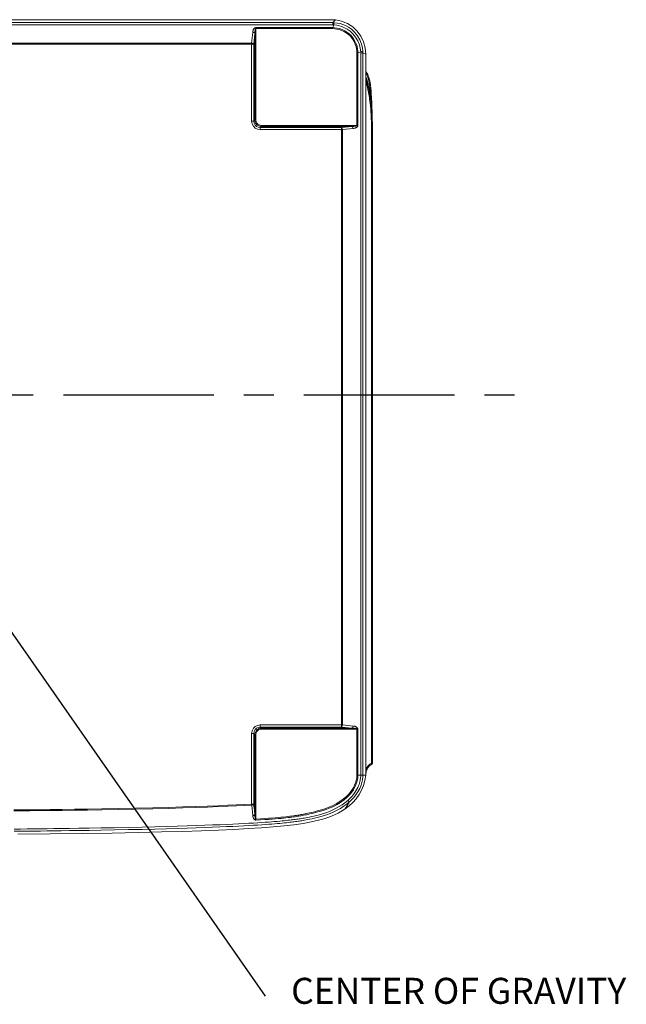
# Model space of a CAD drawing. Units: millimetres. Extents: x 25 to 822, y 10 to 581.
# Drawn here: x 332 to 402, y 380 to 494 of the extents above; entities that cross this region are included whole.
import ezdxf

# ---------------------------------------------------------------- set-up
doc = ezdxf.new("R2010")
doc.units = ezdxf.units.MM
doc.header["$LTSCALE"] = 46.255
doc.linetypes.add('CENTER', pattern=[0.6, 0.375, -0.075, 0.075, -0.075])
doc.layers.get('0').update_dxf_attribs({"linetype": 'CONTINUOUS'})
doc.layers.add('AM_7', color=4, linetype='CONTINUOUS', lineweight=25)
doc.layers.add('R70-SYSTEM-TDXF_CONTINUOUS_LINE', color=7, linetype='CONTINUOUS')
doc.layers.add('R70_SYSTEM_LDXF_CONTINUOUS_LINE', color=7, linetype='CONTINUOUS')
doc.styles.add('SLDTEXTSTYLE2', font='arial.ttf')
doc.styles.get("Standard").update_dxf_attribs({"font": 'arial.ttf', "width": 0.8})
doc.dimstyles.new('SLDDIMSTYLE6', dxfattribs={"dimtxt": 0.18, "dimasz": 4.572, "dimexe": 0, "dimexo": 0.0625, "dimgap": 0, "dimtad": 0, "dimtih": 1, "dimtoh": 1, "dimdec": 0, "dimrnd": 1e-09, "dimzin": 0, "dimdsep": 46, "dimtxsty": 'Standard', "dimsah": 1, "dimcen": 0.09, "dimadec": 0, "dimazin": 0, "dimtfac": 4.572, "dimtdec": 0, "dimtofl": 0, "dimtmove": 0, "dimatfit": 3, "dimfxl": 0, "dimfrac": 2, "dimtolj": 1, "dimtzin": 0, "dimarcsym": 0})

msp = doc.modelspace()

# ---------------------------------------------------------------- linework, layer by layer
at = {"layer": 'AM_7', "color": 6, "linetype": 'CENTER'}
msp.add_line((309.006, 450.625), (391.716, 450.625), dxfattribs=at)
at = {"layer": 'R70-SYSTEM-TDXF_CONTINUOUS_LINE', "color": 7, "linetype": 'Continuous', "lineweight": 0}
for p, q in [((255.15, 493.875), (368.15, 493.875)), ((367.854, 493.533), (255.446, 493.533)), ((367.851, 493.286), (255.448, 493.286)), ((358.967, 482.308), (358.967, 492.964)), ((358.967, 492.964), (367.838, 492.964)), ((358.967, 492.842), (367.838, 492.842)), ((367.957, 493.282), (367.838, 492.964)), ((367.838, 492.964), (367.838, 492.842)), ((367.854, 493.533), (368.15, 493.875)), ((358.476, 491.182), (358.598, 492.412)), ((358.722, 491.06), (358.844, 492.29)), ((358.844, 492.29), (358.844, 482.308)), ((264.577, 491.06), (358.722, 491.06)), ((358.476, 491.182), (264.823, 491.182)), ((358.476, 482.186), (358.476, 491.182)), ((358.722, 482.186), (358.722, 491.06)), ((371.585, 490.622), (371.65, 489.907)), ((370.739, 490.063), (370.617, 490.063)), ((370.617, 490.063), (370.617, 481.693)), ((371.057, 490.182), (370.739, 490.063)), ((370.739, 490.063), (370.739, 481.693)), ((371.06, 490.043), (371.308, 490.043)), ((371.06, 406.75), (371.06, 490.043)), ((371.308, 406.75), (371.308, 490.043)), ((371.308, 490.043), (371.65, 489.907)), ((371.65, 489.907), (371.65, 406.75)), ((358.476, 482.186), (358.722, 482.186)), ((358.844, 482.308), (358.722, 482.186)), ((358.844, 482.308), (358.967, 482.308)), ((359.583, 481.569), (359.461, 481.448)), ((368.834, 481.448), (359.461, 481.448)), ((359.461, 481.202), (359.461, 481.448)), ((359.583, 481.693), (370.739, 481.693)), ((359.583, 481.569), (359.583, 481.693)), ((359.583, 481.569), (370.064, 481.569)), ((370.064, 481.569), (368.834, 481.448)), ((368.834, 412.303), (368.834, 481.448)), ((368.957, 481.202), (359.461, 481.202)), ((370.187, 481.323), (368.957, 481.202)), ((368.957, 412.549), (368.957, 481.202)), ((359.461, 412.549), (368.957, 412.549)), ((359.461, 412.549), (359.461, 412.303)), ((359.461, 412.303), (368.834, 412.303)), ((359.461, 412.303), (359.583, 412.181)), ((359.583, 412.181), (370.064, 412.181)), ((359.583, 412.058), (359.583, 412.181)), ((368.834, 412.303), (370.064, 412.181)), ((368.957, 412.549), (370.187, 412.427)), ((358.476, 411.564), (358.722, 411.564)), ((358.476, 403.43), (358.476, 411.564)), ((358.722, 411.564), (358.844, 411.442)), ((358.722, 403.436), (358.722, 411.564)), ((358.967, 411.442), (358.844, 411.442)), ((358.844, 402.228), (358.844, 411.442)), ((358.967, 401.698), (358.967, 411.442)), ((359.583, 412.058), (370.739, 412.058)), ((370.617, 412.058), (370.617, 406.75)), ((370.739, 412.058), (370.739, 406.75)), ((370.617, 406.75), (371.06, 406.75)), ((371.308, 406.75), (371.65, 406.75)), ((358.483, 403.318), (358.476, 403.43)), ((358.605, 402.105), (358.483, 403.318)), ((358.746, 403.203), (358.722, 403.436)), ((358.796, 402.708), (358.746, 403.203)), ((369.732, 403.658), (369.265, 402.867)), ((358.844, 402.228), (358.796, 402.708)), ((358.974, 401.576), (358.967, 401.698))]:
    msp.add_line(p, q, dxfattribs=at)
for points in [[(358.598, 492.412), (358.607, 492.482), (358.619, 492.546), (358.634, 492.604), (358.651, 492.655), (358.669, 492.701), (358.687, 492.74), (358.706, 492.775), (358.725, 492.806), (358.745, 492.834), (358.767, 492.861), (358.792, 492.887), (358.822, 492.913), (358.859, 492.936), (358.906, 492.955), (358.967, 492.964)], [(358.844, 492.29), (358.847, 492.36), (358.851, 492.424), (358.856, 492.482), (358.862, 492.533), (358.868, 492.578), (358.874, 492.618), (358.88, 492.653), (358.886, 492.684), (358.893, 492.712), (358.9, 492.739), (358.909, 492.765), (358.919, 492.79), (358.931, 492.814), (358.947, 492.833), (358.967, 492.842)], [(367.838, 492.964), (368.08, 492.951), (368.338, 492.915), (368.617, 492.849), (368.919, 492.744), (369.243, 492.587), (369.579, 492.367), (369.903, 492.08), (370.183, 491.748), (370.391, 491.415), (370.537, 491.098), (370.634, 490.804), (370.695, 490.534), (370.728, 490.288), (370.739, 490.063)], [(367.838, 492.842), (368.07, 492.832), (368.318, 492.8), (368.586, 492.738), (368.877, 492.639), (369.189, 492.49), (369.513, 492.279), (369.825, 492.004), (370.094, 491.684), (370.293, 491.363), (370.432, 491.058), (370.523, 490.774), (370.579, 490.515), (370.608, 490.279), (370.617, 490.063)], [(367.854, 493.533), (367.853, 493.487), (367.852, 493.402), (367.851, 493.286)], [(367.957, 493.282), (367.905, 493.284), (367.851, 493.286)], [(367.979, 493.53), (367.918, 493.532), (367.854, 493.533)], [(367.957, 493.282), (367.965, 493.398), (367.973, 493.483), (367.979, 493.53)], [(371.057, 490.182), (371.005, 490.576), (370.901, 490.984), (370.724, 491.424), (370.464, 491.865), (370.152, 492.249), (369.827, 492.55), (369.504, 492.78), (369.188, 492.955), (368.887, 493.083), (368.6, 493.174), (368.3, 493.24), (367.957, 493.282)], [(371.304, 490.205), (371.257, 490.628), (371.152, 491.068), (370.966, 491.545), (370.689, 492.023), (370.353, 492.439), (370, 492.764), (369.65, 493.011), (369.308, 493.197), (368.981, 493.332), (368.671, 493.426), (368.348, 493.492), (367.979, 493.53)], [(368.15, 493.875), (368.857, 493.72), (369.525, 493.44), (370.13, 493.044), (370.654, 492.547), (371.08, 491.964), (371.393, 491.316), (371.585, 490.622)], [(358.598, 492.412), (358.711, 492.39), (358.8, 492.346), (358.844, 492.29)], [(358.476, 491.182), (358.589, 491.16), (358.678, 491.116), (358.722, 491.06)], [(371.057, 490.182), (371.173, 490.191), (371.258, 490.198), (371.304, 490.205)], [(371.06, 490.043), (371.06, 490.089), (371.059, 490.136), (371.057, 490.182)], [(371.308, 490.043), (371.308, 490.097), (371.306, 490.151), (371.304, 490.205)], [(359.461, 481.202), (359.158, 481.248), (358.894, 481.378), (358.679, 481.584), (358.53, 481.862), (358.476, 482.186)], [(359.461, 481.448), (359.232, 481.481), (359.033, 481.578), (358.872, 481.731), (358.761, 481.941), (358.722, 482.186)], [(358.844, 482.308), (358.85, 482.218), (358.867, 482.128), (358.895, 482.039), (358.936, 481.952), (358.988, 481.871), (359.052, 481.795), (359.127, 481.727), (359.215, 481.668), (359.318, 481.619), (359.44, 481.584), (359.583, 481.569)], [(358.967, 482.308), (358.972, 482.233), (358.986, 482.157), (359.009, 482.083), (359.042, 482.011), (359.086, 481.942), (359.139, 481.879), (359.202, 481.823), (359.275, 481.774), (359.361, 481.733), (359.463, 481.704), (359.583, 481.693)], [(368.957, 481.202), (368.935, 481.315), (368.891, 481.403), (368.834, 481.448)], [(370.617, 481.693), (370.614, 481.681), (370.607, 481.671), (370.595, 481.661), (370.578, 481.65), (370.556, 481.641), (370.53, 481.631), (370.5, 481.622), (370.466, 481.614), (370.428, 481.605), (370.384, 481.598), (370.335, 481.591), (370.278, 481.584), (370.214, 481.578), (370.143, 481.573), (370.064, 481.569)], [(370.064, 481.569), (370.121, 481.525), (370.165, 481.437), (370.187, 481.323)], [(370.739, 481.693), (370.736, 481.659), (370.729, 481.628), (370.717, 481.597), (370.7, 481.566), (370.678, 481.536), (370.653, 481.508), (370.623, 481.481), (370.589, 481.455), (370.55, 481.431), (370.507, 481.408), (370.457, 481.387), (370.401, 481.366), (370.337, 481.349), (370.265, 481.334), (370.187, 481.323)], [(358.476, 411.564), (358.53, 411.889), (358.683, 412.171), (358.896, 412.373), (359.149, 412.499), (359.461, 412.549)], [(358.722, 411.564), (358.761, 411.81), (358.874, 412.022), (359.034, 412.174), (359.225, 412.267), (359.461, 412.303)], [(358.844, 411.442), (358.853, 411.552), (358.874, 411.649), (358.905, 411.735), (358.945, 411.814), (358.994, 411.888), (359.054, 411.958), (359.126, 412.022), (359.212, 412.081), (359.316, 412.131), (359.44, 412.166), (359.583, 412.181)], [(368.957, 412.549), (368.935, 412.435), (368.891, 412.347), (368.834, 412.303)], [(370.187, 412.427), (370.165, 412.314), (370.121, 412.225), (370.064, 412.181)], [(370.064, 412.181), (370.128, 412.178), (370.186, 412.175), (370.238, 412.17), (370.287, 412.166), (370.331, 412.16), (370.371, 412.155), (370.407, 412.149), (370.44, 412.142), (370.472, 412.135), (370.505, 412.127), (370.538, 412.117), (370.571, 412.103), (370.601, 412.085), (370.617, 412.058)], [(370.187, 412.427), (370.25, 412.419), (370.308, 412.408), (370.361, 412.396), (370.409, 412.381), (370.453, 412.365), (370.494, 412.348), (370.529, 412.331), (370.562, 412.312), (370.594, 412.291), (370.627, 412.266), (370.66, 412.235), (370.693, 412.195), (370.723, 412.14), (370.739, 412.058)], [(358.967, 411.442), (358.974, 411.534), (358.991, 411.615), (359.017, 411.687), (359.05, 411.754), (359.091, 411.815), (359.141, 411.873), (359.201, 411.927), (359.273, 411.976), (359.36, 412.017), (359.463, 412.046), (359.583, 412.058)], [(370.617, 406.75), (370.614, 406.647), (370.607, 406.538), (370.594, 406.417), (370.572, 406.283), (370.541, 406.135), (370.496, 405.971), (370.436, 405.79), (370.355, 405.59), (370.249, 405.372), (370.111, 405.135), (369.935, 404.878), (369.71, 404.604), (369.43, 404.316), (369.08, 404.016), (368.66, 403.717), (368.213, 403.452), (367.785, 403.237), (367.389, 403.066), (367.024, 402.927), (366.687, 402.813), (366.377, 402.717), (366.091, 402.635), (365.827, 402.565), (365.584, 402.504), (365.358, 402.45), (365.148, 402.402), (364.953, 402.36), (364.77, 402.322), (364.6, 402.288), (364.442, 402.258), (364.297, 402.231), (364.164, 402.207), (364.038, 402.184), (363.913, 402.163), (363.783, 402.142), (363.638, 402.119), (363.475, 402.095), (363.296, 402.069), (363.102, 402.043), (362.89, 402.016), (362.661, 401.989), (362.414, 401.961), (362.147, 401.933), (361.856, 401.905), (361.538, 401.877), (361.193, 401.848), (360.818, 401.819), (360.413, 401.789), (359.973, 401.76), (359.495, 401.73), (358.967, 401.698)], [(370.739, 406.75), (370.737, 406.642), (370.729, 406.527), (370.715, 406.401), (370.692, 406.261), (370.659, 406.106), (370.613, 405.935), (370.551, 405.747), (370.467, 405.541), (370.357, 405.315), (370.215, 405.07), (370.033, 404.805), (369.802, 404.523), (369.513, 404.227), (369.155, 403.92), (368.726, 403.615), (368.27, 403.345), (367.836, 403.128), (367.434, 402.955), (367.064, 402.815), (366.724, 402.699), (366.411, 402.602), (366.123, 402.519), (365.857, 402.448), (365.612, 402.386), (365.385, 402.332), (365.174, 402.284), (364.978, 402.241), (364.794, 402.203), (364.623, 402.168), (364.465, 402.138), (364.319, 402.11), (364.185, 402.086), (364.059, 402.064), (363.934, 402.043), (363.802, 402.021), (363.656, 401.998), (363.493, 401.974), (363.313, 401.948), (363.117, 401.922), (362.905, 401.895), (362.675, 401.867), (362.427, 401.84), (362.159, 401.812), (361.867, 401.783), (361.549, 401.755), (361.202, 401.726), (360.827, 401.697), (360.421, 401.667), (359.981, 401.638), (359.503, 401.608), (358.974, 401.576)], [(371.65, 406.75), (371.542, 406.152), (371.372, 405.577), (371.143, 405.03), (370.861, 404.516), (370.527, 404.041), (370.148, 403.605), (369.726, 403.213), (369.263, 402.866)], [(369.565, 403.845), (369.818, 404.081), (370.034, 404.311), (370.219, 404.534), (370.377, 404.75), (370.511, 404.956), (370.624, 405.153), (370.718, 405.34), (370.796, 405.516), (370.86, 405.683), (370.912, 405.841), (370.954, 405.989), (370.987, 406.128), (371.012, 406.257), (371.031, 406.377), (371.045, 406.487), (371.053, 406.585), (371.058, 406.672), (371.06, 406.75)], [(369.732, 403.658), (369.997, 403.906), (370.225, 404.149), (370.42, 404.384), (370.587, 404.612), (370.729, 404.831), (370.849, 405.041), (370.948, 405.239), (371.031, 405.428), (371.099, 405.606), (371.154, 405.775), (371.199, 405.933), (371.233, 406.082), (371.26, 406.221), (371.28, 406.35), (371.293, 406.468), (371.302, 406.573), (371.306, 406.667), (371.308, 406.75)], [(371.308, 406.75), (371.262, 406.751), (371.177, 406.752), (371.06, 406.75)], [(331.037, 402.754), (331.914, 402.761), (332.891, 402.77), (333.992, 402.782), (335.234, 402.795), (336.61, 402.812), (338.058, 402.831), (339.56, 402.853), (341.205, 402.879), (343.064, 402.913), (345.083, 402.954), (347.07, 403), (348.892, 403.048), (350.542, 403.096), (352.038, 403.145), (353.389, 403.194), (354.61, 403.242), (355.715, 403.29), (356.717, 403.337), (357.631, 403.383), (358.476, 403.43)], [(331.038, 402.641), (331.915, 402.648), (332.893, 402.657), (333.993, 402.668), (335.236, 402.681), (336.611, 402.697), (338.059, 402.716), (339.562, 402.738), (341.207, 402.764), (343.065, 402.798), (345.083, 402.839), (347.071, 402.886), (348.894, 402.934), (350.545, 402.983), (352.042, 403.032), (353.393, 403.081), (354.614, 403.13), (355.72, 403.178), (356.722, 403.225), (357.637, 403.271), (358.483, 403.318)], [(331.08, 400.542), (331.826, 400.549), (332.599, 400.557), (333.374, 400.566), (334.138, 400.575), (334.892, 400.584), (335.669, 400.594), (336.511, 400.606), (337.461, 400.619), (338.531, 400.635), (339.721, 400.654), (341.066, 400.677), (342.606, 400.706), (344.26, 400.739), (345.848, 400.774), (347.302, 400.81), (348.645, 400.845), (349.884, 400.88), (351.028, 400.915), (352.086, 400.95), (353.063, 400.985), (353.967, 401.019), (354.804, 401.052), (355.58, 401.085), (356.299, 401.117), (356.965, 401.148), (357.582, 401.179), (358.154, 401.21), (358.684, 401.24), (359.173, 401.269), (359.624, 401.297), (360.041, 401.325), (360.426, 401.352), (360.784, 401.379), (361.118, 401.406), (361.429, 401.432), (361.718, 401.458), (361.984, 401.483), (362.23, 401.508), (362.455, 401.531), (362.662, 401.554), (362.852, 401.575), (363.027, 401.596), (363.191, 401.616), (363.348, 401.636), (363.502, 401.656), (363.654, 401.677), (363.802, 401.698), (363.946, 401.719), (364.088, 401.741), (364.231, 401.763), (364.382, 401.788), (364.545, 401.816), (364.726, 401.848), (364.928, 401.885), (365.152, 401.929), (365.398, 401.981), (365.669, 402.041), (365.964, 402.113), (366.286, 402.198), (366.64, 402.302), (367.03, 402.431), (367.443, 402.586), (367.851, 402.761), (368.235, 402.948), (368.584, 403.141), (368.905, 403.341), (369.225, 403.568), (369.565, 403.845)], [(331.083, 400.291), (331.829, 400.298), (332.602, 400.305), (333.377, 400.314), (334.141, 400.322), (334.895, 400.331), (335.672, 400.34), (336.515, 400.351), (337.464, 400.364), (338.534, 400.379), (339.725, 400.397), (341.07, 400.419), (342.61, 400.446), (344.265, 400.479), (345.853, 400.513), (347.308, 400.548), (348.652, 400.583), (349.891, 400.619), (351.037, 400.654), (352.095, 400.689), (353.073, 400.725), (353.978, 400.759), (354.815, 400.793), (355.592, 400.827), (356.312, 400.859), (356.978, 400.891), (357.595, 400.922), (358.168, 400.953), (358.699, 400.984), (359.19, 401.013), (359.642, 401.042), (360.059, 401.071), (360.446, 401.098), (360.804, 401.126), (361.139, 401.153), (361.452, 401.18), (361.742, 401.206), (362.009, 401.232), (362.255, 401.256), (362.482, 401.28), (362.69, 401.303), (362.88, 401.325), (363.056, 401.346), (363.22, 401.366), (363.378, 401.386), (363.533, 401.407), (363.685, 401.428), (363.834, 401.449), (363.979, 401.47), (364.122, 401.491), (364.267, 401.514), (364.419, 401.538), (364.584, 401.566), (364.767, 401.598), (364.972, 401.636), (365.199, 401.68), (365.449, 401.732), (365.724, 401.793), (366.025, 401.865), (366.354, 401.952), (366.716, 402.059), (367.116, 402.191), (367.54, 402.351), (367.959, 402.531), (368.354, 402.725), (368.714, 402.925), (369.046, 403.133), (369.378, 403.369), (369.732, 403.658)], [(358.722, 403.436), (358.713, 403.435), (358.697, 403.434), (358.676, 403.433), (358.651, 403.432), (358.621, 403.432), (358.588, 403.431), (358.553, 403.43), (358.516, 403.43), (358.476, 403.43)], [(358.483, 403.318), (358.522, 403.323), (358.559, 403.331), (358.593, 403.34), (358.626, 403.353), (358.654, 403.367), (358.679, 403.383), (358.699, 403.4), (358.714, 403.418), (358.722, 403.436)], [(369.565, 403.845), (369.645, 403.755), (369.702, 403.691), (369.732, 403.658)], [(331.515, 399.947), (335.256, 399.984), (338.956, 400.032), (342.371, 400.087), (345.393, 400.148), (348.085, 400.214), (350.501, 400.283), (352.682, 400.357), (354.658, 400.432), (356.455, 400.51), (358.093, 400.592), (359.59, 400.683), (360.96, 400.784), (362.214, 400.901), (363.359, 401.034), (364.403, 401.187), (365.35, 401.362), (366.206, 401.561), (366.962, 401.781), (367.685, 402.043), (368.448, 402.389), (369.263, 402.866)], [(358.844, 402.228), (358.801, 402.172), (358.715, 402.128), (358.605, 402.105)], [(358.974, 401.576), (358.941, 401.577), (358.911, 401.582), (358.881, 401.592), (358.851, 401.607), (358.822, 401.625), (358.795, 401.647), (358.768, 401.674), (358.743, 401.705), (358.719, 401.74), (358.697, 401.778), (358.676, 401.821), (358.658, 401.867), (358.641, 401.919), (358.626, 401.975), (358.614, 402.037), (358.605, 402.105)], [(358.967, 401.698), (358.956, 401.699), (358.946, 401.704), (358.936, 401.714), (358.926, 401.729), (358.917, 401.747), (358.907, 401.77), (358.899, 401.796), (358.89, 401.827), (358.882, 401.862), (358.875, 401.901), (358.868, 401.943), (358.862, 401.99), (358.856, 402.041), (358.851, 402.098), (358.847, 402.16), (358.844, 402.228)]]:
    msp.add_lwpolyline(points, dxfattribs=at)
at = {"layer": 'R70_SYSTEM_LDXF_CONTINUOUS_LINE', "color": 7, "linetype": 'Continuous', "lineweight": 0}
for p, q in [((372.042, 485.699), (372.019, 485.825)), ((372.06, 485.596), (372.042, 485.699)), ((372.089, 485.425), (372.067, 485.554)), ((372.115, 485.262), (372.089, 485.425)), ((372.145, 485.065), (372.115, 485.262)), ((372.151, 485.023), (372.145, 485.065)), ((372.173, 484.867), (372.151, 485.024)), ((372.2, 484.673), (372.173, 484.867)), ((372.207, 484.687), (372.212, 484.585)), ((372.29, 408.1), (372.29, 481.905)), ((372.29, 481.875), (372.4, 481.875)), ((372.397, 482.164), (372.396, 482.266)), ((372.397, 482.201), (372.399, 482.076)), ((372.399, 481.998), (372.399, 482.076)), ((372.399, 481.998), (372.4, 481.929)), ((372.399, 481.953), (372.4, 481.875)), ((372.4, 481.929), (372.4, 481.92)), ((372.4, 481.875), (372.4, 408.1)), ((372.29, 408.1), (372.4, 408.1)), ((371.65, 406.875), (371.655, 406.875))]:
    msp.add_line(p, q, dxfattribs=at)
for points in [[(371.65, 487.905), (371.679, 487.873), (371.744, 487.786), (371.807, 487.683), (371.869, 487.56), (371.93, 487.416), (371.988, 487.248), (372.043, 487.055), (372.094, 486.836), (372.141, 486.588), (372.184, 486.31), (372.222, 485.999), (372.256, 485.654), (372.282, 485.303), (372.302, 484.98), (372.317, 484.692), (372.328, 484.435), (372.337, 484.204), (372.345, 483.994), (372.352, 483.804), (372.357, 483.632), (372.363, 483.474), (372.367, 483.329), (372.372, 483.197), (372.375, 483.075), (372.379, 482.964), (372.382, 482.861), (372.384, 482.766), (372.387, 482.678), (372.389, 482.598), (372.39, 482.525), (372.392, 482.457), (372.393, 482.392), (372.395, 482.329), (372.396, 482.266)], [(371.65, 487.724), (371.655, 487.716), (371.713, 487.622), (371.771, 487.508), (371.828, 487.371), (371.884, 487.21), (371.937, 487.023), (371.987, 486.81), (372.033, 486.567), (372.075, 486.293), (372.113, 485.985), (372.146, 485.643), (372.173, 485.294), (372.193, 484.973), (372.207, 484.687)], [(372.145, 485.061), (372.122, 485.217), (372.098, 485.368), (372.074, 485.514), (372.049, 485.657), (372.024, 485.795), (371.999, 485.929), (371.974, 486.059), (371.949, 486.184), (371.923, 486.305), (371.898, 486.421), (371.873, 486.532), (371.849, 486.638), (371.825, 486.739), (371.801, 486.835), (371.778, 486.927), (371.755, 487.013), (371.731, 487.093), (371.701, 487.165), (371.664, 487.229), (371.65, 487.248)], [(372.019, 485.825), (371.998, 485.935), (371.978, 486.036), (371.96, 486.128), (371.943, 486.212), (371.926, 486.29), (371.911, 486.361), (371.896, 486.427), (371.883, 486.487), (371.87, 486.542), (371.859, 486.592), (371.848, 486.639), (371.837, 486.685), (371.826, 486.729), (371.815, 486.773), (371.805, 486.816), (371.794, 486.857), (371.784, 486.895), (371.775, 486.932), (371.766, 486.966), (371.757, 486.999), (371.748, 487.03), (371.738, 487.061), (371.728, 487.09), (371.716, 487.119), (371.703, 487.146), (371.689, 487.173), (371.672, 487.199), (371.653, 487.224), (371.65, 487.229)], [(372.195, 484.707), (372.164, 484.924), (372.134, 485.117), (372.105, 485.29), (372.077, 485.446), (372.05, 485.587), (372.024, 485.715), (371.999, 485.832), (371.975, 485.938), (371.953, 486.036), (371.931, 486.125), (371.91, 486.207), (371.89, 486.282), (371.872, 486.352), (371.854, 486.416), (371.837, 486.475), (371.82, 486.529), (371.805, 486.58), (371.79, 486.626), (371.776, 486.669), (371.763, 486.709), (371.75, 486.745), (371.736, 486.779), (371.72, 486.811), (371.697, 486.844), (371.668, 486.876), (371.65, 486.892)], [(372.29, 481.905), (372.29, 481.937), (372.29, 481.971), (372.289, 482.009), (372.289, 482.05), (372.288, 482.095), (372.287, 482.143), (372.286, 482.195), (372.284, 482.252), (372.283, 482.314), (372.281, 482.38), (372.278, 482.452), (372.275, 482.531), (372.272, 482.616), (372.267, 482.708), (372.262, 482.808), (372.256, 482.916), (372.249, 483.035), (372.241, 483.163), (372.231, 483.303), (372.22, 483.455), (372.206, 483.621), (372.189, 483.803), (372.17, 484.001), (372.146, 484.219), (372.118, 484.454), (372.087, 484.69), (372.056, 484.906), (372.026, 485.097), (371.997, 485.269), (371.969, 485.424), (371.943, 485.563), (371.917, 485.69), (371.893, 485.806), (371.869, 485.911), (371.847, 486.008), (371.826, 486.096), (371.806, 486.177), (371.787, 486.252), (371.768, 486.32), (371.751, 486.384), (371.734, 486.442), (371.719, 486.496), (371.704, 486.546), (371.69, 486.592), (371.677, 486.634), (371.664, 486.673), (371.653, 486.708), (371.65, 486.715)], [(372.399, 481.953), (372.398, 482.047), (372.395, 482.236), (372.389, 482.419), (372.382, 482.598), (372.374, 482.771), (372.365, 482.94), (372.355, 483.104), (372.344, 483.264), (372.333, 483.42), (372.32, 483.573), (372.307, 483.721), (372.294, 483.867), (372.279, 484.009), (372.265, 484.148), (372.249, 484.283), (372.233, 484.416), (372.217, 484.546), (372.2, 484.673)], [(372.397, 482.21), (372.395, 482.29), (372.395, 482.321)], [(372.398, 482.138), (372.399, 482.079), (372.399, 482.027), (372.399, 481.978)], [(371.65, 407.374), (371.679, 407.456), (371.734, 407.578), (371.792, 407.685), (371.853, 407.777), (371.915, 407.854), (371.977, 407.919), (372.04, 407.972), (372.101, 408.016), (372.164, 408.051), (372.227, 408.079), (372.29, 408.1)], [(372.307, 407.979), (372.247, 407.959), (372.188, 407.932), (372.13, 407.897), (372.072, 407.854), (372.014, 407.801), (371.957, 407.735), (371.9, 407.656), (371.844, 407.562), (371.791, 407.45), (371.743, 407.321), (371.702, 407.177), (371.672, 407.025), (371.655, 406.875)], [(372.307, 407.979), (372.309, 407.981), (372.31, 407.987), (372.31, 407.996), (372.309, 408.008), (372.307, 408.023), (372.304, 408.04), (372.3, 408.059), (372.295, 408.079), (372.29, 408.1)]]:
    msp.add_lwpolyline(points, dxfattribs=at)
msp.add_arc((372.275, 408.1), 0.125, 284.97735, 360, dxfattribs=at)

# ---------------------------------------------------------------- texts
at = {"color": 2, "linetype": 'Continuous', "lineweight": 0, "insert": (363.031, 383.392), "char_height": 3, "attachment_point": 1, "style": 'SLDTEXTSTYLE2'}
msp.add_mtext('CENTER OF GRAVITY', dxfattribs=at)

# ---------------------------------------------------------------- leaders
at = {"color": 2, "linetype": 'Continuous', "lineweight": 0}
msp.add_leader([(311.65, 450.625), (360.054, 381.266)], dimstyle='SLDDIMSTYLE6', dxfattribs=at)

doc.saveas('drawing.dxf')
